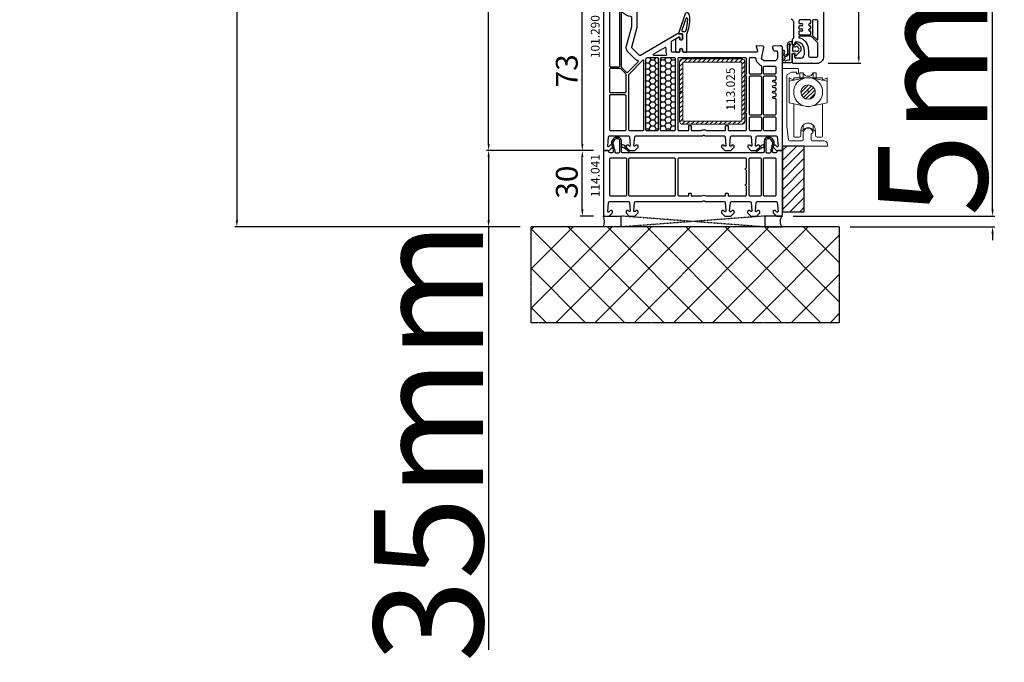
# Model space of a CAD drawing. Units: millimetres. Extents: x 72186 to 96346, y -46733 to -29533.
# Drawn here: x 76276 to 76727, y -36002 to -35707 of the extents above; entities that cross this region are included whole.
import ezdxf

# ---------------------------------------------------------------- set-up
doc = ezdxf.new("R2010")
doc.units = ezdxf.units.MM
for name, pattern in [('CENTER2', [2, 1.25, -0.25, 0.25, -0.25]), ('HIDDEN', [0.375, 0.25, -0.125]), ('STRICHPUNKT', [1, 0.5, -0.25, 0, -0.25])]:
    doc.linetypes.add(name, pattern=pattern)
for name, color, linetype in [('ościeżnica', 30, 'Continuous'), ('P', 7, 'Continuous'), ('PL_CONT', 210, 'Continuous'), ('skrzydło', 1, 'Continuous'), ('VEKA_GASKET_AUSSEN', 6, 'Continuous'), ('VEKA_GASKET_INNEN', 6, 'Continuous'), ('VEKA_PVC_ANCILLARY', 7, 'Continuous'), ('VEKA_STEEL', 5, 'Continuous'), ('WA_CENT', 54, 'CENTER2'), ('WA_CONT', 62, 'Continuous'), ('WA_HATCH', 56, 'Continuous'), ('WO_HIDD', 32, 'HIDDEN')]:
    doc.layers.add(name, color=color, linetype=linetype)
doc.styles.get("Standard").update_dxf_attribs({"font": 'arial.ttf'})
doc.dimstyles.new('główny', dxfattribs={"dimtxt": 10, "dimasz": 3, "dimexe": 1, "dimexo": 5, "dimgap": 2, "dimtad": 1, "dimdec": 1, "dimrnd": 0.05, "dimdsep": 46, "dimtxsty": 'Standard', "dimcen": 1.5, "dimclrd": 5, "dimclre": 5, "dimclrt": 1, "dimadec": 1, "dimazin": 2, "dimtfac": 1, "dimtdec": 1, "dimtofl": 0, "dimtmove": 0, "dimatfit": 3, "dimfxl": 1, "dimtolj": 1, "dimtzin": 0, "dimarcsym": 0})

# ---------------------------------------------------------------- blocks, each defined once
blk = doc.blocks.new('*D337')
at = {"layer": 'Defpoints', "color": 0, "transparency": 16777216}
for p in [(76625.65, -35797.22), (76721.91, -35797.22), (76651.73, -35802.22)]:
    blk.add_point(p, dxfattribs=at)
at = {"layer": 'ościeżnica', "color": 5, "linetype": 'Continuous', "lineweight": -2, "transparency": 16777216}
for p, q in [((76721.91, -35794.22), (76721.91, -35639.4)), ((76721.91, -35805.22), (76721.91, -35808.22))]:
    blk.add_line(p, q, dxfattribs=at)
at = {"layer": 'ościeżnica', "color": 5, "lineweight": -2, "transparency": 16777216}
for p, q in [((76630.65, -35797.22), (76722.91, -35797.22)), ((76656.73, -35802.22), (76722.91, -35802.22))]:
    blk.add_line(p, q, dxfattribs=at)
at = {"layer": 'ościeżnica', "color": 5, "transparency": 16777216}
for points in [[(76721.41, -35794.22), (76722.41, -35794.22), (76721.91, -35797.22)], [(76721.41, -35805.22), (76722.41, -35805.22), (76721.91, -35802.22)]]:
    blk.add_solid(points, dxfattribs=at)
at = {"layer": 'ościeżnica', "color": 1, "transparency": 16777216, "insert": (76694.48, -35715.31), "char_height": 50, "attachment_point": 5, "rotation": 90}
blk.add_mtext('\\A1;5mm', dxfattribs=at)
blk = doc.blocks.new('*X139')
at = {"color": 0, "linetype": 'Continuous'}
for p, q in [((342.5, 527.06), (343.94, 528.5)), ((344.57, 527), (346.07, 528.5)), ((346.69, 527), (348.19, 528.5)), ((348.81, 527), (350.31, 528.5)), ((350.93, 527), (352.43, 528.5)), ((353.05, 527), (354.55, 528.5)), ((355.17, 527), (356.67, 528.5)), ((357.29, 527), (358.79, 528.5)), ((359.42, 527), (360.92, 528.5)), ((361.54, 527), (363.04, 528.5)), ((363.66, 527), (365.16, 528.5)), ((365.78, 527), (367.28, 528.5)), ((367.9, 527), (369.4, 528.5)), ((370.02, 527), (371.45, 528.43)), ((342.5, 524.93), (344, 526.43)), ((342.5, 522.81), (344, 524.31)), ((371, 525.86), (372.47, 527.32)), ((371, 523.74), (372.5, 525.24)), ((371, 521.61), (372.5, 523.11)), ((342.5, 520.69), (344, 522.19)), ((342.5, 518.57), (344, 520.07)), ((371, 519.49), (372.5, 520.99)), ((371, 517.37), (372.5, 518.87)), ((342.5, 516.45), (344, 517.95)), ((342.5, 514.33), (344, 515.83)), ((371, 515.25), (372.5, 516.75)), ((371, 513.13), (372.5, 514.63)), ((342.5, 512.21), (343.54, 513.25)), ((342.5, 510.08), (344, 511.58)), ((371, 511.01), (372.5, 512.51)), ((371, 508.89), (372.5, 510.39)), ((342.5, 507.96), (344, 509.46)), ((342.5, 505.84), (344, 507.34)), ((342.5, 503.72), (344, 505.22)), ((371, 506.76), (372.5, 508.26)), ((371, 504.64), (372.5, 506.14)), ((342.5, 501.6), (344, 503.1)), ((342.57, 499.55), (344, 500.98)), ((371, 502.52), (372.5, 504.02)), ((371, 500.4), (372.5, 501.9)), ((343.68, 498.53), (345.14, 500)), ((345.76, 498.5), (347.26, 500)), ((347.89, 498.5), (349.39, 500)), ((350.01, 498.5), (351.51, 500)), ((352.13, 498.5), (353.63, 500)), ((354.25, 498.5), (355.75, 500)), ((356.37, 498.5), (357.87, 500)), ((358.49, 498.5), (359.99, 500)), ((360.61, 498.5), (362.11, 500)), ((362.74, 498.5), (364.24, 500)), ((364.86, 498.5), (366.36, 500)), ((366.98, 498.5), (368.48, 500)), ((369.1, 498.5), (370.6, 500)), ((371.24, 498.52), (372.48, 499.76))]:
    blk.add_line(p, q, dxfattribs=at)
blk = doc.blocks.new('JOIN_INSERT_18_259807746329358')
at = {"layer": 'VEKA_GASKET_AUSSEN', "lineweight": -3}
blk.add_lwpolyline([(5.46, 12.17, 0.058768), (5.43, 12.36), (5.04, 13.81, 0.339454), (4.27, 14.4), (3.96, 14.4, 0.315299), (3.21, 13.87), (0.15, 4.98, 0.515034), (0.24, 4.85), (1.7, 4.85, -0.414214), (2, 4.55), (2, 2.2), (1.7, 2.03, -0.57735), (0.8, 2.55), (0.8, 3.05, 0.414214), (0.5, 3.35), (0.44, 3.35, 0.131652), (0.29, 3.31), (-1.17, 2.47, 0.064797), (-1.2, 2.21), (-1.2, -2.65, 0.414214), (-0.2, -3.65), (0.3, -3.65, 0.414214), (0.8, -3.15), (0.8, -2.55, -0.57735), (1.7, -2.03), (2, -2.2), (2, -3.15, 0.414214), (2.5, -3.65), (4, -3.65), (4, 4.42, -0.099766), (4.04, 4.61, 0.106588)], format="xyb", close=True, dxfattribs=at)
at = {"layer": 'VEKA_GASKET_INNEN', "lineweight": -3}
blk.add_lwpolyline([(3.09, 5.85, 0.322248), (3.57, 6.19, 0.077824), (4.46, 11.45, 0.852229), (3.49, 11.62), (1.73, 6.51, 0.515034), (2.2, 5.85)], format="xyb", close=True, dxfattribs=at)
blk = doc.blocks.new('JOIN_INSERT_21_259807745819169')
at = {"layer": 'VEKA_GASKET_AUSSEN', "linetype": 'Continuous', "lineweight": -3}
blk.add_lwpolyline([(6.39, 6.16), (2.64, 6.16, 0.407005), (2.14, 5.67), (2.14, 2.3, -0.196092), (2.06, 2.09, -0.279112), (0.95, 2, -0.293021), (0.84, 2.18), (0.85, 2.68, 0.649451), (0.36, 2.92), (-1.29, 1.53, 0.478265), (-1.22, -1.58), (0.16, -2.65, 0.555043), (0.63, -2.47), (0.69, -2.18, -0.236612), (0.8, -2.04, -0.287294), (2.07, -2.19, -0.233327), (2.14, -2.35), (2.13, -2.9, 0.414214), (2.42, -3.2), (3.22, -3.22, 0.21943), (3.99, -2.89, 0.201975), (4.37, -1.79), (4.26, 1.51, -0.399283), (5.59, 3.01, -0.456784), (5.75, 2.86), (5.72, 1.62, -0.214538), (5.65, 1.48, 0.961226), (6.2, 0.77, 0.235303), (6.62, 1.55), (6.64, 3.07, 0.085719), (6.46, 4.21), (6.23, 5.52, -0.414214), (6.31, 5.64), (6.44, 5.66, 0.915822), (6.39, 6.16)], format="xyb", close=True, dxfattribs=at)
at = {"layer": 'VEKA_GASKET_INNEN', "linetype": 'Continuous', "lineweight": -3}
for points in [[(3.13, 4.78), (3.19, -0.42, -0.086907), (2.97, -1.76, 0.678775), (3.53, -2.24, 0.416576), (3.59, -2.03, -0.108702), (3.52, -1.79, -0.016582), (3.58, 1.72, -0.390426), (5.52, 3.61, 0.388373), (5.67, 3.76), (5.55, 4.14, -0.121097), (5.6, 4.86, 0.624233), (5.11, 5.46, -0.096146), (4.02, 5.05), (3.44, 5.07, 0.413869), (3.13, 4.78)], [(-0.74, -0.52), (-0.32, -0.98, 0.381237), (0.34, -1.06, -0.153532), (0.94, -0.87), (1.67, -1.04, 0.414214), (1.98, -0.75), (2.02, 0.65, 0.414214), (1.72, 0.96), (0.99, 0.83, -0.243258), (0.39, 1.04, 0.383307), (-0.28, 1), (-0.71, 0.7, 0.209151), (-1, 0.1, 0.210144)]]:
    blk.add_lwpolyline(points, format="xyb", close=True, dxfattribs=at)
blk = doc.blocks.new('*D342')
at = {"layer": 'Defpoints', "color": 0, "transparency": 16777216}
for p in [(76491.11, -33617.22), (76544.2, -33617.22), (76544.17, -35767.22)]:
    blk.add_point(p, dxfattribs=at)
at = {"layer": 'P', "color": 5, "lineweight": -2, "transparency": 16777216}
for p, q in [((76539.2, -33617.22), (76490.11, -33617.22)), ((76539.17, -35767.22), (76490.11, -35767.22))]:
    blk.add_line(p, q, dxfattribs=at)
at = {"layer": 'P', "color": 5, "linetype": 'Continuous', "lineweight": -2, "transparency": 16777216}
blk.add_line((76491.11, -35764.22), (76491.11, -33620.22), dxfattribs=at)
at = {"layer": 'P', "color": 5, "transparency": 16777216}
for points in [[(76490.61, -33620.22), (76491.61, -33620.22), (76491.11, -33617.22)], [(76490.61, -35764.22), (76491.61, -35764.22), (76491.11, -35767.22)]]:
    blk.add_solid(points, dxfattribs=at)
at = {"layer": 'P', "color": 1, "transparency": 16777216, "insert": (76450.81, -34692.22), "char_height": 75, "attachment_point": 5, "rotation": 90}
blk.add_mtext('\\A1;H = 2150', dxfattribs=at)
blk = doc.blocks.new('*D343')
at = {"layer": 'Defpoints', "color": 0, "transparency": 16777216}
for p in [(76510.59, -33587.22), (76375.82, -35802.22), (76510.57, -35802.22)]:
    blk.add_point(p, dxfattribs=at)
at = {"layer": 'ościeżnica', "color": 5, "lineweight": -2, "transparency": 16777216}
for p, q in [((76505.59, -33587.22), (76374.82, -33587.22)), ((76505.57, -35802.22), (76374.82, -35802.22))]:
    blk.add_line(p, q, dxfattribs=at)
at = {"layer": 'ościeżnica', "color": 5, "linetype": 'Continuous', "lineweight": -2, "transparency": 16777216}
blk.add_line((76375.82, -33590.22), (76375.82, -35799.22), dxfattribs=at)
at = {"layer": 'ościeżnica', "color": 5, "transparency": 16777216}
for points in [[(76375.32, -33590.22), (76376.32, -33590.22), (76375.82, -33587.22)], [(76375.32, -35799.22), (76376.32, -35799.22), (76375.82, -35802.22)]]:
    blk.add_solid(points, dxfattribs=at)
at = {"layer": 'ościeżnica', "color": 1, "transparency": 16777216, "insert": (76336.32, -34694.72), "char_height": 75, "attachment_point": 5, "rotation": 90}
blk.add_mtext('\\A1;Hm', dxfattribs=at)
blk = doc.blocks.new('*D346')
at = {"layer": 'Defpoints', "color": 0, "transparency": 16777216}
for p in [(76544.17, -35767.22), (76491.11, -35802.22), (76510.57, -35802.22)]:
    blk.add_point(p, dxfattribs=at)
at = {"layer": 'P', "color": 5, "lineweight": -2, "transparency": 16777216}
for p, q in [((76539.17, -35767.22), (76490.11, -35767.22)), ((76505.57, -35802.22), (76490.11, -35802.22))]:
    blk.add_line(p, q, dxfattribs=at)
at = {"layer": 'P', "color": 5, "linetype": 'Continuous', "lineweight": -2, "transparency": 16777216}
for p, q in [((76491.11, -35770.22), (76491.11, -35799.22)), ((76491.11, -35802.22), (76491.11, -35995.85))]:
    blk.add_line(p, q, dxfattribs=at)
at = {"layer": 'P', "color": 5, "transparency": 16777216}
for points in [[(76490.61, -35770.22), (76491.61, -35770.22), (76491.11, -35767.22)], [(76490.61, -35799.22), (76491.61, -35799.22), (76491.11, -35802.22)]]:
    blk.add_solid(points, dxfattribs=at)
at = {"layer": 'P', "color": 1, "transparency": 16777216, "insert": (76463.56, -35900.53), "char_height": 50, "attachment_point": 5, "rotation": 90}
blk.add_mtext('\\A1;35mm', dxfattribs=at)
blk = doc.blocks.new('*D348')
at = {"layer": 'Defpoints', "color": 0, "transparency": 16777216}
for p in [(76633.62, -35643.26), (76660.63, -35643.26), (76641.67, -35727.22)]:
    blk.add_point(p, dxfattribs=at)
at = {"layer": 'P', "color": 5, "lineweight": -2, "transparency": 16777216}
for p, q in [((76638.62, -35643.26), (76661.63, -35643.26)), ((76646.67, -35727.22), (76661.63, -35727.22))]:
    blk.add_line(p, q, dxfattribs=at)
at = {"layer": 'P', "color": 5, "linetype": 'Continuous', "lineweight": -2, "transparency": 16777216}
blk.add_line((76660.63, -35724.22), (76660.63, -35646.26), dxfattribs=at)
at = {"layer": 'P', "color": 5, "transparency": 16777216}
for points in [[(76660.13, -35646.26), (76661.13, -35646.26), (76660.63, -35643.26)], [(76660.13, -35724.22), (76661.13, -35724.22), (76660.63, -35727.22)]]:
    blk.add_solid(points, dxfattribs=at)
at = {"layer": 'P', "color": 1, "transparency": 16777216, "insert": (76653.52, -35685.24), "char_height": 10, "attachment_point": 5, "rotation": 90}
blk.add_mtext('\\A1;84', dxfattribs=at)
blk = doc.blocks.new('*D499')
at = {"layer": 'Defpoints', "color": 0, "transparency": 16777216}
for p in [(76534.03, -35767.22), (76544.17, -35767.22), (76544.15, -35797.22)]:
    blk.add_point(p, dxfattribs=at)
at = {"layer": 'P', "color": 5, "lineweight": -2, "transparency": 16777216}
for p, q in [((76539.17, -35767.22), (76533.03, -35767.22)), ((76539.15, -35797.22), (76533.03, -35797.22))]:
    blk.add_line(p, q, dxfattribs=at)
at = {"layer": 'P', "color": 5, "linetype": 'Continuous', "lineweight": -2, "transparency": 16777216}
blk.add_line((76534.03, -35794.22), (76534.03, -35770.22), dxfattribs=at)
at = {"layer": 'P', "color": 5, "transparency": 16777216}
for points in [[(76533.53, -35770.22), (76534.53, -35770.22), (76534.03, -35767.22)], [(76533.53, -35794.22), (76534.53, -35794.22), (76534.03, -35797.22)]]:
    blk.add_solid(points, dxfattribs=at)
at = {"layer": 'P', "color": 1, "transparency": 16777216, "insert": (76526.92, -35781.7), "char_height": 10, "attachment_point": 5, "rotation": 90}
blk.add_mtext('\\A1;30', dxfattribs=at)
blk = doc.blocks.new('*D500')
at = {"layer": 'Defpoints', "color": 0, "transparency": 16777216}
for p in [(76534.03, -35694.23), (76558.79, -35694.23), (76544.17, -35767.22)]:
    blk.add_point(p, dxfattribs=at)
at = {"layer": 'P', "color": 5, "lineweight": -2, "transparency": 16777216}
for p, q in [((76553.79, -35694.23), (76533.03, -35694.23)), ((76539.17, -35767.22), (76533.03, -35767.22))]:
    blk.add_line(p, q, dxfattribs=at)
at = {"layer": 'P', "color": 5, "linetype": 'Continuous', "lineweight": -2, "transparency": 16777216}
blk.add_line((76534.03, -35764.22), (76534.03, -35697.23), dxfattribs=at)
at = {"layer": 'P', "color": 5, "transparency": 16777216}
for points in [[(76533.53, -35697.23), (76534.53, -35697.23), (76534.03, -35694.23)], [(76533.53, -35764.22), (76534.53, -35764.22), (76534.03, -35767.22)]]:
    blk.add_solid(points, dxfattribs=at)
at = {"layer": 'P', "color": 1, "transparency": 16777216, "insert": (76526.92, -35730.72), "char_height": 10, "attachment_point": 5, "rotation": 90}
blk.add_mtext('\\A1;73', dxfattribs=at)

msp = doc.modelspace()

# ---------------------------------------------------------------- hatches: boundary and pattern name
at = {"layer": 'ościeżnica'}
h = msp.add_hatch(dxfattribs=at)
h.set_pattern_fill('HONEY', color=2, scale=0.5)
h.set_pattern_definition([(0, (40889.5955, -46699.5204), (2.38125, 1.37481532), [1.5875, -3.175]), (120, (40889.5955, -46699.5204), (-2.381249995, 1.37481533), [1.5875, -3.175]), (60, (40889.5955, -46699.5204), (5e-09, 2.749630654), [-3.175, 1.5875])])
edge = h.paths.add_edge_path()
edge.add_ellipse((76576.17, -35725.22), major_axis=(0.354, 0.354), ratio=1, start_angle=315, end_angle=405)
edge.add_line((76576.17, -35724.72), (76570.17, -35724.72))
edge.add_ellipse((76570.17, -35725.22), major_axis=(-0.354, 0.354), ratio=1, start_angle=-45, end_angle=45)
edge.add_line((76569.67, -35725.22), (76569.67, -35757.52))
edge.add_ellipse((76570.17, -35757.52), major_axis=(0.354, 0.354), ratio=1, start_angle=135, end_angle=225)
edge.add_line((76570.17, -35758.02), (76576.17, -35758.02))
edge.add_ellipse((76576.17, -35757.52), major_axis=(-0.354, 0.354), ratio=1, start_angle=135, end_angle=225)
edge.add_line((76576.67, -35757.52), (76576.67, -35725.22))
edge = h.paths.add_edge_path()
edge.add_ellipse((76568.47, -35725.22), major_axis=(-0.354, 0.354), ratio=1, start_angle=225, end_angle=315)
edge.add_line((76568.47, -35724.72), (76563.91, -35724.72))
edge.add_ellipse((76563.91, -35725.22), major_axis=(0.354, 0.354), ratio=1, start_angle=45, end_angle=75)
edge.add_line((76563.66, -35724.79), (76563.22, -35725.04))
edge.add_ellipse((76563.47, -35725.47), major_axis=(0.354, 0.354), ratio=1, start_angle=75, end_angle=135)
edge.add_line((76562.97, -35725.47), (76562.97, -35757.52))
edge.add_ellipse((76563.47, -35757.52), major_axis=(-0.354, 0.354), ratio=1, start_angle=45, end_angle=135)
edge.add_line((76563.47, -35758.02), (76568.47, -35758.02))
edge.add_ellipse((76568.47, -35757.52), major_axis=(-0.354, 0.354), ratio=1, start_angle=135, end_angle=225)
edge.add_line((76568.97, -35757.52), (76568.97, -35725.22))
at = {"layer": 'WA_HATCH'}
h = msp.add_hatch(dxfattribs=at)
h.set_pattern_fill('ANSI37', color=256, scale=4, angle=-90, style=0)
h.set_pattern_definition([(315, (76340.095, -34267.674), (8.98026, 8.98026), []), (45, (76340.095, -34267.674), (-8.98026, 8.98026), [])])
h.paths.add_polyline_path([(76651.73, -35802.22), (76651.73, -35846.06), (76510.57, -35846.06), (76510.57, -35802.22)])

# ---------------------------------------------------------------- linework, layer by layer
for p, q in [((76635.67, -35765.22), (76625.67, -35765.22)), ((76625.67, -35765.22), (76625.67, -35795.22)), ((76635.67, -35795.22), (76635.67, -35765.22)), ((76625.67, -35795.22), (76635.67, -35795.22))]:
    msp.add_line(p, q)
at = {"linetype": 'Continuous'}
for p, q in [((76625.67, -35767.26), (76627.71, -35765.22)), ((76625.67, -35771.75), (76632.2, -35765.22)), ((76625.67, -35776.24), (76635.67, -35766.24)), ((76625.67, -35780.73), (76635.67, -35770.73)), ((76625.67, -35785.22), (76635.67, -35775.22)), ((76625.67, -35789.71), (76635.67, -35779.71)), ((76625.67, -35794.2), (76635.67, -35784.2)), ((76629.14, -35795.22), (76635.67, -35788.69)), ((76633.63, -35795.22), (76635.67, -35793.18))]:
    msp.add_line(p, q, dxfattribs=at)
at = {"layer": 'ościeżnica', "lineweight": -3}
for points in [[(76550.56, -35699.33), (76547.36, -35700.19, 0.339454), (76546.47, -35701.35), (76546.47, -35728.42, 0.414214), (76546.97, -35728.92), (76550.67, -35728.92, 0.414214), (76551.17, -35728.42), (76551.17, -35700.37, -0.023114), (76551.19, -35699.86, 0.522212)], [(76554.27, -35719.24), (76556.65, -35710.36, 0.065543), (76556.67, -35710.23), (76556.67, -35706.35, 0.389983), (76556.21, -35705.85, -0.203921), (76552.4, -35703.84, 0.705967), (76551.87, -35704.03), (76551.87, -35728.79, 0.198912), (76552.01, -35729.15), (76554.14, -35731.27, 0.414214), (76554.84, -35731.27), (76559.55, -35726.57, 0.55841), (76559.43, -35726.07, -0.117109), (76558.25, -35725.34), (76555.05, -35722.14, -0.267949)], [(76572.74, -35723.17, -0.127227), (76572.37, -35721.72), (76572.37, -35720.28, 0.57735), (76571.92, -35720.02), (76566.65, -35723.06, 0.767327), (76566.8, -35723.62), (76572.48, -35723.62, 0.571562)], [(76555.17, -35757.52, 0.414214), (76555.67, -35758.02), (76561.77, -35758.02, 0.414214), (76562.27, -35757.52), (76562.27, -35726.12, 0.668179), (76561.76, -35725.91), (76555.31, -35732.35, 0.198912), (76555.17, -35732.71)], [(76563.47, -35758.02), (76568.47, -35758.02, 0.414214), (76568.97, -35757.52), (76568.97, -35725.22, 0.414214), (76568.47, -35724.72), (76563.91, -35724.72, 0.131652), (76563.66, -35724.79), (76563.22, -35725.04, 0.267949), (76562.97, -35725.47), (76562.97, -35757.52, 0.414214)], [(76570.17, -35758.02), (76576.17, -35758.02, 0.414214), (76576.67, -35757.52), (76576.67, -35725.22, 0.414214), (76576.17, -35724.72), (76570.17, -35724.72, 0.414214), (76569.67, -35725.22), (76569.67, -35757.52, 0.414214)], [(76609.02, -35732.24, 0.267949), (76609.27, -35731.8), (76609.27, -35725.22, 0.414214), (76608.77, -35724.72), (76578.27, -35724.72, 0.414214), (76577.77, -35725.22), (76577.77, -35757.52, 0.414214), (76578.27, -35758.02), (76582.47, -35758.02, 0.414214), (76582.77, -35757.72), (76582.77, -35756.02, -0.414214), (76583.07, -35755.72), (76583.57, -35755.72, -0.414214), (76583.87, -35756.02), (76583.87, -35757.72, 0.414214), (76584.17, -35758.02), (76588.25, -35758.02, 0.104643), (76588.45, -35757.98, -0.211604), (76590.88, -35757.98, 0.104643), (76591.09, -35758.02), (76599.37, -35758.02, 0.414214), (76599.67, -35757.72), (76599.67, -35756.02, -0.414214), (76599.97, -35755.72), (76600.47, -35755.72, -0.414214), (76600.77, -35756.02), (76600.77, -35757.72, 0.414214), (76601.07, -35758.02), (76608.77, -35758.02, 0.414214), (76609.27, -35757.52), (76609.27, -35750.59, 0.267949), (76609.02, -35750.15, -0.57735), (76609.02, -35749.29, 0.267949), (76609.27, -35748.85), (76609.27, -35733.54, 0.267949), (76609.02, -35733.1, -0.57735)], [(76613.1, -35724.72), (76610.87, -35724.72, 0.414214), (76610.37, -35725.22), (76610.37, -35731.62, 0.414214), (76610.87, -35732.12), (76615.67, -35732.12, 0.414214), (76616.17, -35731.62), (76616.17, -35728.86, 0.275348), (76615.91, -35728.42, -0.072467), (76615.33, -35727.99), (76614.33, -35726.99, -0.198912), (76613.6, -35725.22, 0.414214)], [(76546.97, -35740.67), (76553.57, -35740.67, 0.414214), (76554.07, -35740.17), (76554.07, -35732.4, 0.198912), (76553.92, -35732.05), (76551.64, -35729.77, 0.198912), (76551.29, -35729.62), (76546.97, -35729.62, 0.414214), (76546.47, -35730.12), (76546.47, -35740.17, 0.414214)], [(76617.37, -35728.72, 0.414214), (76616.87, -35729.22), (76616.87, -35731.62, 0.414214), (76617.37, -35732.12), (76622.37, -35732.12, 0.414214), (76622.87, -35731.62), (76622.87, -35729.22, 0.414214), (76622.37, -35728.72)], [(76610.87, -35750.92), (76615.67, -35750.92, 0.414214), (76616.17, -35750.42), (76616.17, -35733.72, 0.414214), (76615.67, -35733.22), (76610.87, -35733.22, 0.414214), (76610.37, -35733.72), (76610.37, -35750.42, 0.414214)], [(76622.37, -35740.97), (76621.67, -35740.97, -1), (76621.67, -35739.97), (76622.37, -35739.97, 0.414214), (76622.87, -35739.47), (76622.87, -35738.97, 0.414214), (76622.37, -35738.47), (76621.67, -35738.47, -1), (76621.67, -35737.47), (76622.37, -35737.47, 0.414214), (76622.87, -35736.97), (76622.87, -35736.47, 0.414214), (76622.37, -35735.97), (76621.67, -35735.97, -1), (76621.67, -35734.97), (76622.37, -35734.97, 0.414214), (76622.87, -35734.47), (76622.87, -35733.72, 0.414214), (76622.37, -35733.22), (76617.37, -35733.22, 0.414214), (76616.87, -35733.72), (76616.87, -35750.42, 0.414214), (76617.37, -35750.92), (76622.37, -35750.92, 0.414214), (76622.87, -35750.42), (76622.87, -35743.97, 0.414214), (76622.37, -35743.47), (76621.67, -35743.47, -1), (76621.67, -35742.47), (76622.37, -35742.47, 0.414214), (76622.87, -35741.97), (76622.87, -35741.47, 0.414214)], [(76553.57, -35758.02, 0.414214), (76554.07, -35757.52), (76554.07, -35742.27, 0.414214), (76553.57, -35741.77), (76546.97, -35741.77, 0.414214), (76546.47, -35742.27), (76546.47, -35757.52, 0.414214), (76546.97, -35758.02)], [(76615.67, -35758.02, 0.414214), (76616.17, -35757.52), (76616.17, -35752.52, 0.414214), (76615.67, -35752.02), (76610.87, -35752.02, 0.414214), (76610.37, -35752.52), (76610.37, -35757.52, 0.414214), (76610.87, -35758.02)], [(76617.37, -35758.02), (76622.37, -35758.02, 0.414214), (76622.87, -35757.52), (76622.87, -35752.52, 0.414214), (76622.37, -35752.02), (76617.37, -35752.02, 0.414214), (76616.87, -35752.52), (76616.87, -35757.52, 0.414214)], [(76625.65, -35767.72, 0.424475), (76625.13, -35767.22), (76623.63, -35767.27, 0.388866), (76623.15, -35767.75, -0.398946), (76622.65, -35768.22), (76621.65, -35768.22, -0.414214), (76621.15, -35767.72), (76621.15, -35767.13), (76621.92, -35763.81, 0.212557), (76621.72, -35762.77), (76621.07, -35761.86, 0.244698), (76619.85, -35761.22), (76618.85, -35761.22, 0.414214), (76617.35, -35762.72), (76617.35, -35767.72, -0.414214), (76616.85, -35768.22), (76552.45, -35768.22, -0.414214), (76551.95, -35767.72), (76551.95, -35762.72, 0.414214), (76550.45, -35761.22), (76549.45, -35761.22, 0.244698), (76548.23, -35761.86), (76547.59, -35762.77, 0.212557), (76547.38, -35763.81), (76548.15, -35767.13), (76548.15, -35767.72, -0.414214), (76547.65, -35768.22), (76546.65, -35768.22, -0.398946), (76546.15, -35767.75, 0.388866), (76545.67, -35767.27), (76544.17, -35767.22, 0.424475), (76543.65, -35767.72), (76543.65, -35796.72, 0.414214), (76544.15, -35797.22), (76546.35, -35797.22), (76547.85, -35795.72), (76547.85, -35795.22, 0.414214), (76547.35, -35794.72), (76546.95, -35794.72, 0.198912), (76546.81, -35794.78), (76546.16, -35795.43, -0.700208), (76545.65, -35795.19), (76546.02, -35790.98, -0.388879), (76546.52, -35790.52), (76555.11, -35790.52, -0.388879), (76555.61, -35790.98), (76555.95, -35794.89, -0.700208), (76555.44, -35795.13), (76555.09, -35794.78, 0.198912), (76554.95, -35794.72), (76554.55, -35794.72, 0.414214), (76554.05, -35795.22), (76554.05, -35795.72), (76555.55, -35797.22), (76558.05, -35797.22), (76559.55, -35795.72), (76559.55, -35795.22, 0.414214), (76559.05, -35794.72), (76558.65, -35794.72, 0.198912), (76558.51, -35794.78), (76558.16, -35795.13, -0.700208), (76557.65, -35794.89), (76557.99, -35790.98, -0.388879), (76558.49, -35790.52), (76588.94, -35790.52, 0.201513), (76589.29, -35790.37, -0.420084), (76590.01, -35790.37, 0.201513), (76590.36, -35790.52), (76598.96, -35790.52, -0.388879), (76599.46, -35790.98), (76599.8, -35794.89, -0.440011), (76599.5, -35795.22), (76599.35, -35795.22, -0.198912), (76599.14, -35795.13), (76598.79, -35794.78, 0.198912), (76598.65, -35794.72), (76598.25, -35794.72, 0.414214), (76597.75, -35795.22), (76597.75, -35795.72), (76599.25, -35797.22), (76602.05, -35797.22), (76603.55, -35795.72), (76603.55, -35795.22, 0.414214), (76603.05, -35794.72), (76602.65, -35794.72, 0.198912), (76602.51, -35794.78), (76602.16, -35795.13, -0.198912), (76601.95, -35795.22), (76601.8, -35795.22, -0.440011), (76601.5, -35794.89), (76601.84, -35790.98, -0.388879), (76602.34, -35790.52), (76610.81, -35790.52, -0.388879), (76611.31, -35790.98), (76611.65, -35794.89, -0.700208), (76611.14, -35795.13), (76610.79, -35794.78, 0.198912), (76610.65, -35794.72), (76610.25, -35794.72, 0.414214), (76609.75, -35795.22), (76609.75, -35795.72), (76611.25, -35797.22), (76613.75, -35797.22), (76615.25, -35795.72), (76615.25, -35795.22, 0.414214), (76614.75, -35794.72), (76614.35, -35794.72, 0.198912), (76614.21, -35794.78), (76613.86, -35795.13, -0.700208), (76613.35, -35794.89), (76613.69, -35790.98, -0.388879), (76614.19, -35790.52), (76622.78, -35790.52, -0.388879), (76623.28, -35790.98), (76623.65, -35795.19, -0.700208), (76623.14, -35795.43), (76622.49, -35794.78, 0.198912), (76622.35, -35794.72), (76621.95, -35794.72, 0.414214), (76621.45, -35795.22), (76621.45, -35795.72), (76622.95, -35797.22), (76625.15, -35797.22, 0.414214), (76625.65, -35796.72)], [(76551.25, -35762.72, 0.414214), (76550.45, -35761.92), (76549.45, -35761.92, 0.244698), (76548.8, -35762.26), (76548.16, -35763.17, 0.212557), (76548.07, -35763.65), (76548.82, -35766.94, -0.056784), (76548.85, -35767.16), (76548.85, -35767.72, 0.414214), (76549.35, -35768.22), (76550.75, -35768.22, 0.414214), (76551.25, -35767.72)], [(76621.24, -35763.65, 0.212557), (76621.14, -35763.17), (76620.5, -35762.26, 0.244698), (76619.85, -35761.92), (76618.85, -35761.92, 0.414214), (76618.05, -35762.72), (76618.05, -35767.72, 0.414214), (76618.55, -35768.22), (76619.95, -35768.22, 0.414214), (76620.45, -35767.72), (76620.45, -35767.16, -0.056784), (76620.48, -35766.94)], [(76554.45, -35771.22, 0.414214), (76553.95, -35770.72), (76546.95, -35770.72, 0.414214), (76546.45, -35771.22), (76546.45, -35787.52, 0.414214), (76546.95, -35788.02), (76553.95, -35788.02, 0.414214), (76554.45, -35787.52)], [(76576.65, -35771.22, 0.414214), (76576.15, -35770.72), (76555.65, -35770.72, 0.414214), (76555.15, -35771.22), (76555.15, -35787.52, 0.414214), (76555.65, -35788.02), (76576.15, -35788.02, 0.414214), (76576.65, -35787.52)], [(76609.25, -35771.22, 0.414214), (76608.75, -35770.72), (76578.25, -35770.72, 0.414214), (76577.75, -35771.22), (76577.75, -35787.52, 0.414214), (76578.25, -35788.02), (76582.45, -35788.02, 0.414214), (76582.75, -35787.72), (76582.75, -35787.02, -0.414214), (76583.05, -35786.72), (76583.55, -35786.72, -0.414214), (76583.85, -35787.02), (76583.85, -35787.72, 0.414214), (76584.15, -35788.02), (76588.34, -35788.02, 0.113237), (76588.56, -35787.97, -0.229416), (76590.74, -35787.97, 0.113237), (76590.96, -35788.02), (76599.35, -35788.02, 0.414214), (76599.65, -35787.72), (76599.65, -35787.02, -0.414214), (76599.95, -35786.72), (76600.45, -35786.72, -0.414214), (76600.75, -35787.02), (76600.75, -35787.72, 0.414214), (76601.05, -35788.02), (76608.75, -35788.02, 0.414214), (76609.25, -35787.52), (76609.25, -35783.89, 0.267949), (76609, -35783.45, -0.57735), (76609, -35782.59, 0.267949), (76609.25, -35782.15), (76609.25, -35776.59, 0.267949), (76609, -35776.15, -0.57735), (76609, -35775.29, 0.267949), (76609.25, -35774.85)], [(76616.15, -35771.22, 0.414214), (76615.65, -35770.72), (76610.85, -35770.72, 0.414214), (76610.35, -35771.22), (76610.35, -35787.52, 0.414214), (76610.85, -35788.02), (76615.65, -35788.02, 0.414214), (76616.15, -35787.52)], [(76622.85, -35771.22, 0.414214), (76622.35, -35770.72), (76617.35, -35770.72, 0.414214), (76616.85, -35771.22), (76616.85, -35787.52, 0.414214), (76617.35, -35788.02), (76622.35, -35788.02, 0.414214), (76622.85, -35787.52)]]:
    msp.add_lwpolyline(points, format="xyb", close=True, dxfattribs=at)
msp.add_lwpolyline([(76543.67, -35701.35), (76543.67, -35766.72, 0.414214), (76544.17, -35767.22), (76546.37, -35767.22), (76547.87, -35765.72), (76547.87, -35765.22, 0.414214), (76547.37, -35764.72), (76546.97, -35764.72, 0.198912), (76546.83, -35764.78), (76546.18, -35765.43, -0.668179), (76545.67, -35765.22), (76546.04, -35760.98, -0.388879), (76546.54, -35760.52), (76555.13, -35760.52, -0.388879), (76555.63, -35760.98), (76555.97, -35764.89, -0.700208), (76555.46, -35765.13), (76555.11, -35764.78, 0.198912), (76554.97, -35764.72), (76554.57, -35764.72, 0.414214), (76554.07, -35765.22), (76554.07, -35765.72), (76555.57, -35767.22), (76558.07, -35767.22), (76559.57, -35765.72), (76559.57, -35765.22, 0.414214), (76559.07, -35764.72), (76558.67, -35764.72, 0.198912), (76558.53, -35764.78), (76558.18, -35765.13, -0.700208), (76557.66, -35764.89), (76558.01, -35760.98, -0.388879), (76558.51, -35760.52), (76588.95, -35760.52, 0.201513), (76589.31, -35760.37, -0.420084), (76590.03, -35760.37, 0.201513), (76590.38, -35760.52), (76598.98, -35760.52, -0.388879), (76599.48, -35760.98), (76599.82, -35764.89, -0.440011), (76599.52, -35765.22), (76599.33, -35765.22, -0.198912), (76599.19, -35765.16), (76598.81, -35764.78, 0.198912), (76598.67, -35764.72), (76598.27, -35764.72, 0.414214), (76597.77, -35765.22), (76597.77, -35765.72), (76599.27, -35767.22), (76602.07, -35767.22), (76603.57, -35765.72), (76603.57, -35765.22, 0.414214), (76603.07, -35764.72), (76602.67, -35764.72, 0.198912), (76602.53, -35764.78), (76602.15, -35765.16, -0.198912), (76602.01, -35765.22), (76601.81, -35765.22, -0.440011), (76601.51, -35764.89), (76601.86, -35760.98, -0.388879), (76602.36, -35760.52), (76610.83, -35760.52, -0.388879), (76611.33, -35760.98), (76611.67, -35764.89, -0.700208), (76611.16, -35765.13), (76610.81, -35764.78, 0.198912), (76610.67, -35764.72), (76610.27, -35764.72, 0.414214), (76609.77, -35765.22), (76609.77, -35765.72), (76611.27, -35767.22), (76613.77, -35767.22), (76615.27, -35765.72), (76615.27, -35765.22, 0.414214), (76614.77, -35764.72), (76614.37, -35764.72, 0.198912), (76614.23, -35764.78), (76613.88, -35765.13, -0.700208), (76613.36, -35764.89), (76613.71, -35760.98, -0.388879), (76614.21, -35760.52), (76622.8, -35760.52, -0.388879), (76623.3, -35760.98), (76623.67, -35765.22, -0.668179), (76623.16, -35765.43), (76622.51, -35764.78, 0.198912), (76622.37, -35764.72), (76621.97, -35764.72, 0.414214), (76621.47, -35765.22), (76621.47, -35765.72), (76622.97, -35767.22), (76625.17, -35767.22, 0.414214), (76625.67, -35766.72), (76625.67, -35719.97), (76624.92, -35719.22), (76624.42, -35719.22), (76621.63, -35719.4, 0.446275), (76621.18, -35719.99), (76621.37, -35721.11, 0.36397), (76621.86, -35721.52), (76622.87, -35721.52, -0.414214), (76623.37, -35722.02), (76623.37, -35724.72, -0.414214), (76621.87, -35726.22), (76617.1, -35726.22), (76616.1, -35725.22), (76617.16, -35720, 0.454146), (76616.7, -35719.4), (76613.99, -35719.22, 0.51393), (76613.68, -35719.6), (76614.21, -35721.59, -0.493145), (76613.73, -35722.22), (76580.37, -35722.22, -0.414214), (76579.87, -35721.72), (76579.87, -35720.77), (76579.57, -35720.6, 0.57735), (76578.67, -35721.12), (76578.67, -35721.72, -0.414214), (76578.17, -35722.22), (76575.37, -35722.22, -0.414214), (76574.87, -35721.72), (76574.87, -35717.45, -0.267949), (76575.12, -35717.01), (76578.16, -35715.26, -0.131652), (76578.31, -35715.22), (76578.37, -35715.22, -0.414214), (76578.67, -35715.52), (76578.67, -35716.02, 0.57735), (76579.57, -35716.54), (76579.87, -35716.37), (76579.87, -35714.02, 0.414214), (76579.57, -35713.72), (76578.36, -35713.72, 0.131652), (76577.36, -35713.99), (76560.62, -35723.65, -0.339454), (76560.02, -35723.57), (76556.81, -35720.37, -0.267949), (76556.69, -35719.89), (76559.15, -35710.69, 0.065543), (76559.17, -35710.56), (76559.17, -35702.57)], format="xyb", dxfattribs=at)
at = {"layer": 'PL_CONT'}
for points in [[(76543.65, -35797.22), (76551.65, -35797.22), (76551.65, -35797.22), (76551.65, -35802.22), (76551.65, -35802.22), (76543.65, -35802.22, 0.2087)], [(76625.65, -35797.22), (76617.65, -35797.22), (76617.65, -35797.22), (76617.65, -35802.22), (76617.65, -35802.22), (76625.65, -35802.22, -0.344473)]]:
    msp.add_lwpolyline(points, format="xyb", close=True, dxfattribs=at)
at = {"layer": 'skrzydło', "lineweight": -3}
for p, q in [((76644.67, -35724.22), (76644.67, -35668.97)), ((76630.67, -35708.22), (76630.67, -35715.72)), ((76633.17, -35707.92), (76633.17, -35708.62)), ((76634.47, -35710.12), (76633.47, -35710.12)), ((76638.17, -35707.42), (76633.67, -35707.42)), ((76633.67, -35709.12), (76634.47, -35709.12)), ((76638.17, -35709.12), (76638.37, -35709.12)), ((76638.37, -35710.12), (76638.17, -35710.12)), ((76638.67, -35708.82), (76638.67, -35707.92)), ((76639.37, -35707.92), (76639.37, -35714.22)), ((76641.37, -35707.42), (76639.87, -35707.42)), ((76641.87, -35716.2), (76641.87, -35707.92)), ((76633.17, -35710.42), (76633.17, -35711.22)), ((76633.17, -35712.82), (76633.17, -35713.72)), ((76633.47, -35711.52), (76634.47, -35711.52)), ((76634.47, -35712.52), (76633.47, -35712.52)), ((76633.67, -35714.22), (76638.17, -35714.22)), ((76638.17, -35711.52), (76638.37, -35711.52)), ((76638.37, -35712.52), (76638.17, -35712.52)), ((76638.67, -35711.22), (76638.67, -35710.42)), ((76638.67, -35713.72), (76638.67, -35712.82)), ((76639.51, -35714.57), (76641.36, -35716.41)), ((76630.17, -35716.46), (76630.17, -35718.87)), ((76630.17, -35718.87), (76630.47, -35719.04)), ((76631.37, -35718.52), (76631.37, -35718.02)), ((76631.87, -35717.52), (76632.17, -35717.52)), ((76633.17, -35715.22), (76633.17, -35715.37)), ((76638.67, -35714.92), (76633.47, -35714.92)), ((76641.72, -35717.77), (76639.02, -35715.07)), ((76641.87, -35723.92), (76641.87, -35718.12)), ((76630.47, -35723.1), (76630.17, -35723.27)), ((76630.17, -35723.27), (76630.17, -35726.92)), ((76631.37, -35724.42), (76631.37, -35723.62)), ((76635.67, -35721.02), (76635.67, -35723.42)), ((76637.67, -35721.02), (76637.67, -35723.92)), ((76630.47, -35727.22), (76641.67, -35727.22)), ((76634.17, -35724.92), (76631.87, -35724.92)), ((76638.17, -35724.42), (76641.37, -35724.42))]:
    msp.add_line(p, q, dxfattribs=at)
for centre, major_axis, start_param, end_param in [((76629.67, -35708.22), (0.707, 0.707), 5.497787, 7.068583), ((76633.67, -35707.92), (0.354, 0.354), 0.785398, 2.356194), ((76633.67, -35708.62), (0.354, 0.354), 2.356194, 3.926991), ((76633.47, -35710.42), (0.212, 0.212), 0.785398, 2.356194), ((76634.47, -35709.62), (0.354, 0.354), 3.926991, 7.068583), ((76638.17, -35709.62), (0.354, 0.354), 0.785398, 3.926991), ((76638.17, -35707.92), (0.354, 0.354), 5.497787, 7.068583), ((76638.37, -35708.82), (0.212, 0.212), 3.926991, 5.497787), ((76638.37, -35710.42), (-0.212, 0.212), 3.926991, 5.497787), ((76639.87, -35707.92), (0.354, 0.354), 0.785398, 2.356194), ((76641.37, -35707.92), (-0.354, 0.354), 3.926991, 5.497787), ((76633.47, -35711.22), (-0.212, 0.212), 0.785398, 2.356194), ((76633.47, -35712.82), (-0.212, 0.212), -0.785398, 0.785398), ((76633.67, -35713.72), (0.354, 0.354), 2.356194, 3.926991), ((76634.47, -35712.02), (0.354, 0.354), 3.926991, 7.068583), ((76638.17, -35712.02), (0.354, 0.354), 0.785398, 3.926991), ((76638.17, -35713.72), (-0.354, 0.354), 2.356194, 3.926991), ((76638.37, -35711.22), (0.212, 0.212), 3.926991, 5.497787), ((76638.37, -35712.82), (0.212, 0.212), 5.497787, 7.068583), ((76639.87, -35714.22), (-0.354, 0.354), 0.785398, 1.570796), ((76630.47, -35716.46), (-0.212, 0.212), -0.401001, 0.785398), ((76630.17, -35715.72), (0.354, 0.354), 4.311388, 5.497787), ((76630.77, -35718.52), (0.424, 0.424), 3.403392, 5.497787), ((76631.87, -35718.02), (-0.354, 0.354), -0.785398, 0.785398), ((76632.17, -35721.02), (2.47, 2.47), 5.497787, 7.068583), ((76633.47, -35715.22), (-0.212, 0.212), -0.785398, 0.785398), ((76633.47, -35715.37), (0.212, 0.212), 2.356194, 3.700932), ((76632.17, -35721.02), (-3.89, 3.89), 3.926991, 5.271729), ((76638.67, -35715.42), (0.354, 0.354), 0, 0.785398), ((76641.57, -35716.2), (-0.212, 0.212), 1.570796, 3.926991), ((76641.37, -35718.12), (0.354, 0.354), 5.497787, 6.283185), ((76630.77, -35723.62), (-0.424, 0.424), 3.926991, 6.021386), ((76634.17, -35723.42), (1.06, 1.06), 3.926991, 5.497787), ((76630.47, -35726.92), (-0.212, 0.212), 0.785398, 2.356194), ((76631.87, -35724.42), (0.354, 0.354), 2.356194, 3.926991), ((76638.17, -35723.92), (0.354, 0.354), 2.356194, 3.926991), ((76641.37, -35723.92), (-0.354, 0.354), 2.356194, 3.926991), ((76641.67, -35724.22), (-2.12, 2.12), 2.356194, 3.926991)]:
    msp.add_ellipse(centre, major_axis=major_axis, ratio=1, start_param=start_param, end_param=end_param, dxfattribs=at)
at = {"layer": 'VEKA_GASKET_AUSSEN', "lineweight": -3}
for points in [[(76553.84, -35765.51, 0.139747), (76551.95, -35764.42), (76551.95, -35765.72, -0.176156), (76553.35, -35766.06), (76555.33, -35767.56, 0.932488), (76555.59, -35767.26)], [(76617.35, -35764.42, 0.139747), (76615.46, -35765.51), (76613.71, -35767.26, 0.932488), (76613.98, -35767.56), (76615.95, -35766.06, -0.176156), (76617.35, -35765.72)]]:
    msp.add_lwpolyline(points, format="xyb", close=True, dxfattribs=at)
at = {"layer": 'VEKA_PVC_ANCILLARY', "color": 7, "lineweight": 13}
for p, q in [((76625.67, -35729.69), (76632.69, -35729.69)), ((76625.67, -35741.26), (76625.67, -35729.69)), ((76629.8, -35731.35), (76627.73, -35732.54)), ((76627.73, -35732.54), (76627.73, -35741.26)), ((76632.11, -35731.35), (76629.8, -35731.35)), ((76632.11, -35732.17), (76632.11, -35731.35)), ((76632.69, -35732.17), (76632.11, -35732.17)), ((76633.1, -35730.11), (76633.1, -35731.76)), ((76635.17, -35731.72), (76633.72, -35731.72)), ((76633.72, -35733.87), (76633.72, -35731.72)), ((76635.17, -35731.72), (76635.17, -35733.87)), ((76639.71, -35731.72), (76641.16, -35731.72)), ((76639.71, -35733.87), (76639.71, -35731.72)), ((76641.16, -35731.72), (76641.16, -35733.87)), ((76628.77, -35733.87), (76630.87, -35735.08)), ((76628.77, -35735.52), (76628.77, -35733.87)), ((76628.77, -35735.52), (76630.87, -35735.08)), ((76628.77, -35745.43), (76628.77, -35735.52)), ((76630.83, -35733.87), (76633.72, -35733.87)), ((76630.83, -35735.09), (76630.83, -35733.87)), ((76630.87, -35735.08), (76636.1, -35734)), ((76633.72, -35733.87), (76635.17, -35733.87)), ((76634.14, -35740.67), (76637.64, -35737.18)), ((76635.17, -35733.87), (76639.71, -35733.87)), ((76644.01, -35735.08), (76638.78, -35734)), ((76639.71, -35733.87), (76641.16, -35733.87)), ((76641.16, -35733.87), (76644.05, -35733.87)), ((76646.12, -35733.87), (76644.01, -35735.08)), ((76646.12, -35735.52), (76644.01, -35735.08)), ((76644.05, -35733.87), (76644.05, -35735.09)), ((76646.12, -35735.52), (76646.12, -35733.87)), ((76646.12, -35735.52), (76646.12, -35736.24)), ((76646.12, -35736.24), (76646.12, -35745.43)), ((76625.67, -35765.22), (76625.67, -35741.26)), ((76627.73, -35741.26), (76627.73, -35756.13)), ((76634.53, -35742.04), (76639, -35737.56)), ((76635.31, -35743), (76639.97, -35738.35)), ((76636.44, -35743.63), (76640.59, -35739.48)), ((76638.11, -35743.71), (76640.68, -35741.15)), ((76628.77, -35745.43), (76630.83, -35745.86)), ((76630.83, -35745.86), (76636.1, -35746.95)), ((76630.83, -35760.68), (76630.83, -35745.86)), ((76644.05, -35745.86), (76638.78, -35746.95)), ((76646.12, -35745.43), (76644.05, -35745.86)), ((76644.05, -35745.86), (76644.05, -35750.39)), ((76644.05, -35750.39), (76644.05, -35760.68)), ((76627.73, -35756.13), (76628.51, -35762.38)), ((76634.14, -35757.99), (76634.14, -35758.24)), ((76634.14, -35758.24), (76634.14, -35760.26)), ((76635.17, -35758.24), (76634.14, -35758.24)), ((76635.17, -35755.59), (76635.17, -35758.24)), ((76635.17, -35762.33), (76635.17, -35759.23)), ((76639.34, -35759.3), (76638.89, -35759.38)), ((76638.89, -35759.38), (76638.89, -35762.33)), ((76639.71, -35758.24), (76639.71, -35755.59)), ((76639.71, -35758.24), (76640.75, -35758.24)), ((76640.75, -35757.99), (76640.75, -35758.24)), ((76640.75, -35758.24), (76640.75, -35760.26)), ((76628.92, -35762.74), (76634.76, -35762.74)), ((76633.31, -35761.09), (76631.24, -35761.09)), ((76639.3, -35762.74), (76644.67, -35762.74)), ((76643.64, -35761.09), (76641.57, -35761.09)), ((76646.32, -35765.22), (76625.67, -35765.22)), ((76646.32, -35764.39), (76646.32, -35765.22))]:
    msp.add_line(p, q, dxfattribs=at)
at = {"layer": 'VEKA_PVC_ANCILLARY', "color": 1, "linetype": 'STRICHPUNKT', "lineweight": 13}
msp.add_line((76637.44, -35740.47), (76637.44, -35739.65), dxfattribs=at)
at = {"layer": 'VEKA_PVC_ANCILLARY', "color": 7, "lineweight": 13}
msp.add_circle((76637.44, -35740.47), 3.3, dxfattribs=at)
for centre, radius, start, end in [((76632.69, -35730.11), 0.413, 0, 90), ((76632.69, -35731.76), 0.413, 270, 0), ((76637.44, -35730.73), 2.48, 203.5557, 336.4443), ((76637.44, -35740.47), 6.61, 101.6707, 258.3293), ((76637.44, -35740.47), 6.61, 78.3293, 101.6707), ((76637.44, -35740.47), 6.61, 281.6707, 78.3293), ((76637.44, -35740.47), 6.61, 258.3293, 281.6707), ((76637.44, -35757.99), 3.3, 46.5667, 133.4333), ((76637.44, -35757.99), 3.3, 133.4333, 180), ((76637.44, -35759.23), 2.48, 23.5568, 156.4432), ((76637.44, -35759.23), 2.27, 10.5687, 180), ((76639.27, -35758.89), 0.413, 280.008, 10.5638), ((76637.44, -35757.99), 3.3, 0, 46.5667), ((76628.92, -35762.33), 0.413, 187.125, 270), ((76631.24, -35760.68), 0.413, 180, 270), ((76633.31, -35760.26), 0.826, 270, 0), ((76634.76, -35762.33), 0.413, 270, 0), ((76639.3, -35762.33), 0.413, 180, 270), ((76641.57, -35760.26), 0.826, 180, 270), ((76643.64, -35760.68), 0.413, 270, 0), ((76644.67, -35764.39), 1.65, 0, 90)]:
    msp.add_arc(centre, radius, start, end, dxfattribs=at)
at = {"layer": 'VEKA_STEEL', "color": 1, "linetype": 'Continuous', "lineweight": 13}
for p, q in [((76578.52, -35739.97), (76578.52, -35726.72)), ((76580.02, -35725.22), (76607.02, -35725.22)), ((76607.02, -35726.72), (76580.02, -35726.72)), ((76580.02, -35726.72), (76580.02, -35739.97)), ((76607.02, -35753.72), (76607.02, -35726.72)), ((76608.52, -35726.72), (76608.52, -35753.72)), ((76580.02, -35739.97), (76578.52, -35739.97)), ((76578.52, -35753.72), (76578.52, -35740.47)), ((76578.52, -35740.47), (76580.02, -35740.47)), ((76580.02, -35740.47), (76580.02, -35753.72)), ((76580.02, -35753.72), (76607.02, -35753.72)), ((76607.02, -35755.22), (76580.02, -35755.22))]:
    msp.add_line(p, q, dxfattribs=at)
for centre, start, end in [((76580.02, -35726.72), 90, 180), ((76607.02, -35726.72), 0, 90), ((76580.02, -35753.72), 180, 270), ((76607.02, -35753.72), 270, 0)]:
    msp.add_arc(centre, 1.5, start, end, dxfattribs=at)
at = {"layer": 'WA_CENT', "ltscale": 0.6}
msp.add_lwpolyline([(76651.73, -35802.22), (76651.73, -35846.06), (76510.57, -35846.06), (76510.57, -35802.22)], dxfattribs=at)
at = {"layer": 'WA_CONT'}
msp.add_lwpolyline([(76651.73, -35802.22), (76510.57, -35802.22)], dxfattribs=at)
at = {"layer": 'WO_HIDD', "ltscale": 0.3}
for points in [[(76617.65, -35797.22), (76551.65, -35802.22)], [(76617.65, -35802.22), (76551.65, -35797.22)]]:
    msp.add_lwpolyline(points, dxfattribs=at)

# ---------------------------------------------------------------- block references
at = {"zscale": 0.2}
msp.add_blockref('JOIN_INSERT_18_259807746329358', (76577.87, -35718.57), dxfattribs=at)
at = {"zscale": 0.2, "rotation": 180}
msp.add_blockref('JOIN_INSERT_21_259807745819169', (76632.27, -35720.72), dxfattribs=at)
at = {"layer": 'VEKA_STEEL', "color": 6, "linetype": 'Continuous', "lineweight": 13}
msp.add_blockref('*X139', (76236.02, -36253.72), dxfattribs=at)

# ---------------------------------------------------------------- texts
at = {"layer": 'ościeżnica', "char_height": 4, "attachment_point": 3, "rotation": 90}
for s, insert in [('101.290\\P', (76537.93, -35705.23)), ('114.041\\P', (76537.93, -35768.9))]:
    msp.add_mtext_dynamic_manual_height_columns(s, width=12.8713, gutter_width=25, heights=[0], dxfattribs=dict(at, insert=insert))
at = {"layer": 'ościeżnica', "color": 6, "insert": (76599.92, -35748.92), "char_height": 4, "attachment_point": 1, "rotation": 90}
msp.add_mtext_dynamic_manual_height_columns('113.025\\P', width=12.8713, gutter_width=25, heights=[0], dxfattribs=at)

# ---------------------------------------------------------------- dimensions: what is measured, and where the dimension line sits
at = {"layer": 'ościeżnica'}
for base, p1, p2, text, override, picture, middle in [((76375.82, -35802.22), (76510.59, -33587.22), (76510.57, -35802.22), 'Hm', {"dimtxt": 75}, '*D343', (76336.32, -34694.72)), ((76721.91, -35797.22), (76651.73, -35802.22), (76625.65, -35797.22), '<>mm', {"dimtxt": 50}, '*D337', (76694.48, -35715.31))]:
    dim = msp.add_linear_dim(base=base, p1=p1, p2=p2, angle=90, text=text, dimstyle='główny', override=override, dxfattribs=at)
    dim.commit()
    dim.dimension.update_dxf_attribs({"geometry": picture, "text_midpoint": middle})
at = {"layer": 'P'}
for base, p2, text, override, picture, middle in [((76491.11, -33617.22), (76544.2, -33617.22), 'H = <>', {"dimtxt": 75}, '*D342', (76450.81, -34692.22)), ((76491.11, -35802.22), (76510.57, -35802.22), '<>mm', {"dimtxt": 50}, '*D346', (76463.56, -35900.53))]:
    dim = msp.add_linear_dim(base=base, p1=(76544.17, -35767.22), p2=p2, angle=90, text=text, dimstyle='główny', override=override, dxfattribs=at)
    dim.commit()
    dim.dimension.update_dxf_attribs({"geometry": picture, "text_midpoint": middle})
dim = msp.add_linear_dim(base=(76660.63, -35643.26), p1=(76641.67, -35727.22), p2=(76633.62, -35643.26), angle=90, dimstyle='główny', dxfattribs=at)
dim.commit()
dim.dimension.update_dxf_attribs({"geometry": '*D348', "text_midpoint": (76653.52, -35685.24)})
dim = msp.add_linear_dim(base=(76534.03, -35694.23), p1=(76544.17, -35767.22), p2=(76558.79, -35694.23), angle=90, dimstyle='główny', override={"dimtmove": 1}, dxfattribs=at)
dim.commit()
dim.dimension.update_dxf_attribs({"geometry": '*D500', "text_midpoint": (76526.92, -35730.72)})
dim = msp.add_linear_dim(base=(76534.03, -35767.22), p1=(76544.15, -35797.22), p2=(76544.17, -35767.22), angle=90, dimstyle='główny', dxfattribs=at)
dim.commit()
dim.dimension.update_dxf_attribs({"geometry": '*D499', "text_midpoint": (76534.03, -35781.7), "dimtype": 160})

doc.saveas('drawing.dxf')
